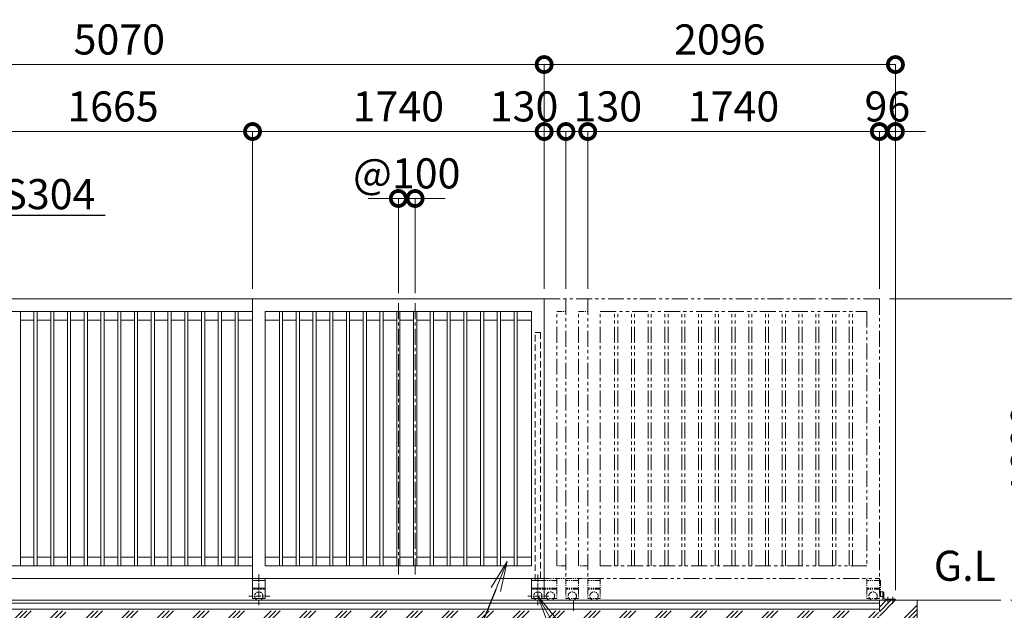
# Model space of a CAD drawing. Extents: x -29 to 25171, y -13 to 17807.
# Drawn here: x 16328 to 22203, y 9887 to 13415 of the extents above; entities that cross this region are included whole.
import ezdxf
from ezdxf import colors
from ezdxf.entities.mleader import LeaderData, LeaderLine
from ezdxf.math import Vec2, Vec3

# ---------------------------------------------------------------- set-up
doc = ezdxf.new("R2010")
doc.units = 0
doc.header["$MEASUREMENT"] = 0
doc.header["$PDMODE"] = 1
for name, pattern in [('CENTER', [50.8, 31.75, -6.35, 6.35, -6.35]), ('DASHED', [19.05, 12.7, -6.35]), ('PHANTOM', [63.5, 31.75, -6.35, 6.35, -6.35, 6.35, -6.35])]:
    doc.linetypes.add(name, pattern=pattern)
doc.layers.get('0').update_dxf_attribs({"linetype": 'CONTINUOUS'})
doc.layers.get('DefPoints').update_dxf_attribs({"linetype": 'CONTINUOUS'})
for name, color, linetype, lineweight in [('ハッチング', 8, 'CONTINUOUS', 5), ('基準線', 6, 'CENTER', 18), ('外形線', 7, 'CONTINUOUS', 18), ('寸法線', 3, 'CONTINUOUS', 18), ('想像線', 11, 'PHANTOM', 13), ('文字', 4, 'CONTINUOUS', 18), ('文字引出', 4, 'CONTINUOUS', 18), ('細線', 8, 'CONTINUOUS', 5), ('隠れ線', 5, 'DASHED', 18)]:
    doc.layers.add(name, color=color, linetype=linetype, lineweight=lineweight)
doc.styles.get("Standard").update_dxf_attribs({"font": 'TXT.SHX', "bigfont": 'bigfont.shx'})
doc.dimstyles.new('60ベース', dxfattribs={"dimscale": 60, "dimtxt": 3, "dimasz": 3, "dimexe": 0, "dimexo": 1, "dimgap": 1, "dimtad": 3, "dimdec": 1, "dimdsep": 46, "dimtxsty": 'Standard', "dimblk": 'DOTSMALL', "dimcen": 0, "dimclrd": 256, "dimclre": 256, "dimclrt": 7, "dimadec": 3, "dimazin": 2, "dimtfac": 1, "dimtdec": 1, "dimtix": 1, "dimtmove": 2, "dimatfit": 2, "dimldrblk": 'OPEN', "dimfxl": 0, "dimtolj": 1, "dimlwd": -1, "dimlwe": -1, "dimarcsym": 0})

# ---------------------------------------------------------------- blocks, each defined once
blk = doc.blocks.new('_DotSmall')
at = {"layer": '寸法線', "color": 0, "const_width": 0.5}
blk.add_lwpolyline([(-0.0625, 0, 1), (0.0625, 0, 1)], format="xyb", close=True, dxfattribs=at)
blk = doc.blocks.new('*D28')
at = {"layer": 'DefPoints', "color": 0}
for p in [(21457, 11746.5), (22182, 9946.5), (22482, 9946.5)]:
    blk.add_point(p, dxfattribs=at)
at = {"layer": '寸法線'}
for p, q in [((21517, 11746.5), (22482, 11746.5)), ((22482, 11746.5), (22482, 9946.5)), ((22242, 9946.5), (22482, 9946.5))]:
    blk.add_line(p, q, dxfattribs=at)
at = {"layer": '寸法線', "xscale": 180, "yscale": 180, "zscale": 180}
for p, rotation in [((22482, 11746.5), 90), ((22482, 9946.5), 270)]:
    blk.add_blockref('_DotSmall', p, dxfattribs=dict(at, rotation=rotation))
at = {"layer": '寸法線', "color": 7, "insert": (22332, 10846.5), "char_height": 180, "attachment_point": 5, "rotation": 90}
blk.add_mtext('\\A1;1800', dxfattribs=at)
blk = doc.blocks.new('_OPEN')
at = {"color": 0, "linetype": 'ByBlock'}
for p, q in [((-1, 0.167), (0, 0)), ((0, 0), (-1, -0.167)), ((0, 0), (-1, 0))]:
    blk.add_line(p, q, dxfattribs=at)
blk = doc.blocks.new('*D30')
at = {"layer": 'DefPoints', "color": 0}
for p in [(16052, 12746.5), (16052, 11746.5), (17717, 11746.5)]:
    blk.add_point(p, dxfattribs=at)
at = {"layer": '寸法線'}
for p, q in [((16052, 11806.5), (16052, 12746.5)), ((17717, 12746.5), (16052, 12746.5)), ((17717, 11806.5), (17717, 12746.5))]:
    blk.add_line(p, q, dxfattribs=at)
at = {"layer": '寸法線', "xscale": 180, "yscale": 180, "zscale": 180, "rotation": 180}
blk.add_blockref('_DotSmall', (16052, 12746.5), dxfattribs=at)
at = {"layer": '寸法線', "xscale": 180, "yscale": 180, "zscale": 180}
blk.add_blockref('_DotSmall', (17717, 12746.5), dxfattribs=at)
at = {"layer": '寸法線', "color": 7, "insert": (16884.5, 12896.5), "char_height": 180, "attachment_point": 5}
blk.add_mtext('\\A1;1665', dxfattribs=at)
blk = doc.blocks.new('*D31')
at = {"layer": 'DefPoints', "color": 0}
for p in [(19717, 12746.5), (19717, 11746.5), (21457, 11746.5)]:
    blk.add_point(p, dxfattribs=at)
at = {"layer": '寸法線'}
for p, q in [((19717, 11806.5), (19717, 12746.5)), ((21457, 12746.5), (19717, 12746.5)), ((21457, 11806.5), (21457, 12746.5))]:
    blk.add_line(p, q, dxfattribs=at)
at = {"layer": '寸法線', "xscale": 180, "yscale": 180, "zscale": 180, "rotation": 180}
blk.add_blockref('_DotSmall', (19717, 12746.5), dxfattribs=at)
at = {"layer": '寸法線', "xscale": 180, "yscale": 180, "zscale": 180}
blk.add_blockref('_DotSmall', (21457, 12746.5), dxfattribs=at)
at = {"layer": '寸法線', "color": 7, "insert": (20587, 12896.5), "char_height": 180, "attachment_point": 5}
blk.add_mtext('\\A1;1740', dxfattribs=at)
blk = doc.blocks.new('*D32')
at = {"layer": 'DefPoints', "color": 0}
for p in [(19457, 13146.5), (19457, 11746.5), (21553, 9946.5)]:
    blk.add_point(p, dxfattribs=at)
at = {"layer": '寸法線'}
for p, q in [((19457, 11806.5), (19457, 13146.5)), ((21553, 13146.5), (19457, 13146.5)), ((21553, 10006.5), (21553, 13146.5))]:
    blk.add_line(p, q, dxfattribs=at)
at = {"layer": '寸法線', "xscale": 180, "yscale": 180, "zscale": 180, "rotation": 180}
blk.add_blockref('_DotSmall', (19457, 13146.5), dxfattribs=at)
at = {"layer": '寸法線', "xscale": 180, "yscale": 180, "zscale": 180}
blk.add_blockref('_DotSmall', (21553, 13146.5), dxfattribs=at)
at = {"layer": '寸法線', "color": 7, "insert": (20505, 13296.5), "char_height": 180, "attachment_point": 5}
blk.add_mtext('\\A1;2096', dxfattribs=at)
blk = doc.blocks.new('*D33')
at = {"layer": 'DefPoints', "color": 0}
for p in [(14387, 13146.5), (14387, 11746.5), (19457, 11746.5)]:
    blk.add_point(p, dxfattribs=at)
at = {"layer": '寸法線'}
for p, q in [((14387, 11806.5), (14387, 13146.5)), ((19457, 13146.5), (14387, 13146.5)), ((19457, 11806.5), (19457, 13146.5))]:
    blk.add_line(p, q, dxfattribs=at)
at = {"layer": '寸法線', "xscale": 180, "yscale": 180, "zscale": 180, "rotation": 180}
blk.add_blockref('_DotSmall', (14387, 13146.5), dxfattribs=at)
at = {"layer": '寸法線', "xscale": 180, "yscale": 180, "zscale": 180}
blk.add_blockref('_DotSmall', (19457, 13146.5), dxfattribs=at)
at = {"layer": '寸法線', "color": 7, "insert": (16922, 13296.5), "char_height": 180, "attachment_point": 5}
blk.add_mtext('\\A1;5070', dxfattribs=at)
blk = doc.blocks.new('*D35')
at = {"layer": 'DefPoints', "color": 0}
for p in [(19587, 12746.5), (19457, 11746.5), (19587, 11746.5)]:
    blk.add_point(p, dxfattribs=at)
at = {"layer": '寸法線'}
for p, q in [((19457, 11806.5), (19457, 12746.5)), ((19457, 12746.5), (19587, 12746.5)), ((19587, 11806.5), (19587, 12746.5))]:
    blk.add_line(p, q, dxfattribs=at)
at = {"layer": '寸法線', "xscale": 180, "yscale": 180, "zscale": 180, "rotation": 180}
blk.add_blockref('_DotSmall', (19457, 12746.5), dxfattribs=at)
at = {"layer": '寸法線', "xscale": 180, "yscale": 180, "zscale": 180}
blk.add_blockref('_DotSmall', (19587, 12746.5), dxfattribs=at)
at = {"layer": '寸法線', "color": 7, "insert": (19337, 12896.5), "char_height": 180, "attachment_point": 5}
blk.add_mtext('\\A1;130', dxfattribs=at)
blk = doc.blocks.new('*D36')
at = {"layer": 'DefPoints', "color": 0}
for p in [(21553, 12746.5), (21457, 11746.5), (21553, 9946.5)]:
    blk.add_point(p, dxfattribs=at)
at = {"layer": '寸法線'}
for p, q in [((21457, 12746.5), (21277, 12746.5)), ((21457, 11806.5), (21457, 12746.5)), ((21457, 12746.5), (21553, 12746.5)), ((21553, 10006.5), (21553, 12746.5)), ((21553, 12746.5), (21733, 12746.5))]:
    blk.add_line(p, q, dxfattribs=at)
at = {"layer": '寸法線', "xscale": 180, "yscale": 180, "zscale": 180}
blk.add_blockref('_DotSmall', (21457, 12746.5), dxfattribs=at)
at = {"layer": '寸法線', "xscale": 180, "yscale": 180, "zscale": 180, "rotation": 180}
blk.add_blockref('_DotSmall', (21553, 12746.5), dxfattribs=at)
at = {"layer": '寸法線', "color": 7, "insert": (21505, 12896.5), "char_height": 180, "attachment_point": 5}
blk.add_mtext('\\A1;96', dxfattribs=at)
blk = doc.blocks.new('*D38')
at = {"layer": 'DefPoints', "color": 0}
for p in [(19717, 12746.5), (19587, 11746.5), (19717, 11746.5)]:
    blk.add_point(p, dxfattribs=at)
at = {"layer": '寸法線'}
for p, q in [((19587, 11806.5), (19587, 12746.5)), ((19587, 12746.5), (19717, 12746.5)), ((19717, 11806.5), (19717, 12746.5))]:
    blk.add_line(p, q, dxfattribs=at)
at = {"layer": '寸法線', "xscale": 180, "yscale": 180, "zscale": 180, "rotation": 180}
blk.add_blockref('_DotSmall', (19587, 12746.5), dxfattribs=at)
at = {"layer": '寸法線', "xscale": 180, "yscale": 180, "zscale": 180}
blk.add_blockref('_DotSmall', (19717, 12746.5), dxfattribs=at)
at = {"layer": '寸法線', "color": 7, "insert": (19837, 12896.5), "char_height": 180, "attachment_point": 5}
blk.add_mtext('\\A1;130', dxfattribs=at)
blk = doc.blocks.new('*D39')
at = {"layer": 'DefPoints', "color": 0}
for p in [(19457, 12746.5), (17717, 11746.5), (19457, 11746.5)]:
    blk.add_point(p, dxfattribs=at)
at = {"layer": '寸法線'}
for p, q in [((17717, 11806.5), (17717, 12746.5)), ((17717, 12746.5), (19457, 12746.5)), ((19457, 11806.5), (19457, 12746.5))]:
    blk.add_line(p, q, dxfattribs=at)
at = {"layer": '寸法線', "xscale": 180, "yscale": 180, "zscale": 180, "rotation": 180}
blk.add_blockref('_DotSmall', (17717, 12746.5), dxfattribs=at)
at = {"layer": '寸法線', "xscale": 180, "yscale": 180, "zscale": 180}
blk.add_blockref('_DotSmall', (19457, 12746.5), dxfattribs=at)
at = {"layer": '寸法線', "color": 7, "insert": (18587, 12896.5), "char_height": 180, "attachment_point": 5}
blk.add_mtext('\\A1;1740', dxfattribs=at)
blk = doc.blocks.new('*D42')
at = {"layer": 'DefPoints', "color": 0}
for p in [(18687, 12346.5), (18587, 11721.5), (18687, 11721.5)]:
    blk.add_point(p, dxfattribs=at)
at = {"layer": '寸法線'}
for p, q in [((18587, 12346.5), (18407, 12346.5)), ((18587, 11781.5), (18587, 12346.5)), ((18587, 12346.5), (18687, 12346.5)), ((18687, 11781.5), (18687, 12346.5)), ((18687, 12346.5), (18867, 12346.5))]:
    blk.add_line(p, q, dxfattribs=at)
at = {"layer": '寸法線', "xscale": 180, "yscale": 180, "zscale": 180}
blk.add_blockref('_DotSmall', (18587, 12346.5), dxfattribs=at)
at = {"layer": '寸法線', "xscale": 180, "yscale": 180, "zscale": 180, "rotation": 180}
blk.add_blockref('_DotSmall', (18687, 12346.5), dxfattribs=at)
at = {"layer": '寸法線', "color": 7, "insert": (18637, 12496.5), "char_height": 180, "attachment_point": 5}
blk.add_mtext('\\A1;@100', dxfattribs=at)

msp = doc.modelspace()

# ---------------------------------------------------------------- hatches: boundary and pattern name
at = {"layer": 'ハッチング'}
h = msp.add_hatch(dxfattribs=at)
h.set_pattern_fill('PLAST', color=256, scale=600, angle=45)
h.set_pattern_definition([(45, (9e-13, -150), (-106.066, 106.066), []), (45, (-13.26, -136.74), (-106.066, 106.066), []), (45, (-26.52, -123.48), (-106.066, 106.066), [])])
h.paths.add_polyline_path([(8011.9999003, 9833.0000006), (8010.9999003, 9833.0000006, -0.4142135624), (8007.9999003, 9836.0000006), (8007.9999003, 9872.5000006, 0.4142135624), (8001.4999003, 9879.0000006), (7964.9999003, 9879.0000006, -0.4142135624), (7961.9999003, 9882.0000006), (7961.9999003, 9883.0000006), (7356.9999003, 9883.0000006), (7356.9999003, 9882.0000006, -0.4142135624), (7353.9999003, 9879.0000006), (7317.4999003, 9879.0000006, 0.4142135624), (7310.9999003, 9872.5000006), (7310.9999003, 9836.0000006, -0.4142135624), (7307.9999003, 9833.0000006), (7306.9999003, 9833.0000006), (7306.9999003, 9883.0000006), (7306.9999003, 9946.5000006), (7081.9999003, 9946.5000006), (7081.9999003, 9596.5000006), (8011.9999003, 9596.5000006)])
h.paths.add_polyline_path([(9111.9999003, 9833.0000006), (9110.9999003, 9833.0000006, -0.4142135624), (9107.9999003, 9836.0000006), (9107.9999003, 9872.5000006, 0.4142135624), (9101.4999003, 9879.0000006), (9064.9999003, 9879.0000006, -0.4142135624), (9061.9999003, 9882.0000006), (9061.9999003, 9883.0000006), (8011.9999003, 9883.0000006), (8011.9999003, 9596.5000006), (9111.9999003, 9596.5000006)])
h.paths.add_polyline_path([(10001.9999003, 9833.0000006), (10000.9999003, 9833.0000006, -0.4142135624), (9997.9999003, 9836.0000006), (9997.9999003, 9872.5000006, 0.4142135624), (9991.4999003, 9879.0000006), (9954.9999003, 9879.0000006, -0.4142135624), (9951.9999003, 9882.0000006), (9951.9999003, 9883.0000006), (9161.9999003, 9883.0000006), (9161.9999003, 9882.0000006, -0.4142135624), (9158.9999003, 9879.0000006), (9122.4999003, 9879.0000006, 0.4142135624), (9115.9999003, 9872.5000006), (9115.9999003, 9836.0000006, -0.4142135624), (9112.9999003, 9833.0000006), (9111.9999003, 9833.0000006), (9111.9999003, 9596.5000006), (10001.9999003, 9596.5000006)])
h.paths.add_polyline_path([(11101.9999003, 9833.0000006), (11100.9999003, 9833.0000006, -0.4142135624), (11097.9999003, 9836.0000006), (11097.9999003, 9872.5000006, 0.4142135624), (11091.4999003, 9879.0000006), (11054.9999003, 9879.0000006, -0.4142135624), (11051.9999003, 9882.0000006), (11051.9999003, 9883.0000006), (10001.9999003, 9883.0000006), (10001.9999003, 9596.5000006), (11101.9999003, 9596.5000006)])
h.paths.add_polyline_path([(12201.9999003, 9833.0000006), (12200.9999003, 9833.0000006, -0.4142135624), (12197.9999003, 9836.0000006), (12197.9999003, 9872.5000006, 0.4142135624), (12191.4999003, 9879.0000006), (12154.9999003, 9879.0000006, -0.4142135624), (12151.9999003, 9882.0000006), (12151.9999003, 9883.0000006), (11101.9999003, 9883.0000006), (11101.9999003, 9596.5000006), (12201.9999003, 9596.5000006)])
h.paths.add_polyline_path([(13301.9999003, 9833.0000006), (13300.9999003, 9833.0000006, -0.4142135624), (13297.9999003, 9836.0000006), (13297.9999003, 9872.5000006, 0.4142135624), (13291.4999003, 9879.0000006), (13254.9999003, 9879.0000006, -0.4142135624), (13251.9999003, 9882.0000006), (13251.9999003, 9883.0000006), (12201.9999003, 9883.0000006), (12201.9999003, 9596.5000006), (13301.9999003, 9596.5000006)])
h.paths.add_polyline_path([(14401.9999003, 9833.0000006), (14400.9999003, 9833.0000006, -0.4142135624), (14397.9999003, 9836.0000006), (14397.9999003, 9872.5000006, 0.4142135624), (14391.4999003, 9879.0000006), (14354.9999003, 9879.0000006, -0.4142135624), (14351.9999003, 9882.0000006), (14351.9999003, 9883.0000006), (13301.9999003, 9883.0000006), (13301.9999003, 9596.5000006), (14401.9999003, 9596.5000006)])
h.paths.add_polyline_path([(15501.9999003, 9883.0000006), (14451.9999003, 9883.0000006), (14451.9999003, 9882.0000006, -0.4142135624), (14448.9999003, 9879.0000006), (14412.4999003, 9879.0000006, 0.4142135624), (14405.9999003, 9872.5000006), (14405.9999003, 9836.0000006, -0.4142135624), (14402.9999003, 9833.0000006), (14401.9999003, 9833.0000006), (14401.9999003, 9596.5000006), (15501.9999003, 9596.5000006)])
h.paths.add_polyline_path([(16601.9999003, 9883.0000006), (15551.9999003, 9883.0000006), (15551.9999003, 9882.0000006, -0.4142135624), (15548.9999003, 9879.0000006), (15512.4999003, 9879.0000006, 0.4142135624), (15505.9999003, 9872.5000006), (15505.9999003, 9836.0000006, -0.4142135624), (15502.9999003, 9833.0000006), (15501.9999003, 9833.0000006), (15501.9999003, 9596.5000006), (16601.9999003, 9596.5000006)])
h.paths.add_polyline_path([(17701.9999003, 9883.0000006), (16651.9999003, 9883.0000006), (16651.9999003, 9882.0000006, -0.4142135624), (16648.9999003, 9879.0000006), (16612.4999003, 9879.0000006, 0.4142135624), (16605.9999003, 9872.5000006), (16605.9999003, 9836.0000006, -0.4142135624), (16602.9999003, 9833.0000006), (16601.9999003, 9833.0000006), (16601.9999003, 9596.5000006), (17701.9999003, 9596.5000006)])
h.paths.add_polyline_path([(18801.9999003, 9883.0000006), (17751.9999003, 9883.0000006), (17751.9999003, 9882.0000006, -0.4142135624), (17748.9999003, 9879.0000006), (17712.4999003, 9879.0000006, 0.4142135624), (17705.9999003, 9872.5000006), (17705.9999003, 9836.0000006, -0.4142135624), (17702.9999003, 9833.0000006), (17701.9999003, 9833.0000006), (17701.9999003, 9596.5000006), (18801.9999003, 9596.5000006)])
h.paths.add_polyline_path([(19651.9999003, 9833.0000006), (19650.9999003, 9833.0000006, -0.4142135624), (19647.9999003, 9836.0000006), (19647.9999003, 9872.5000006, 0.4142135624), (19641.4999003, 9879.0000006), (19604.9999003, 9879.0000006, -0.4142135624), (19601.9999003, 9882.0000006), (19601.9999003, 9883.0000006), (18851.9999003, 9883.0000006), (18851.9999003, 9882.0000006, -0.4142135624), (18848.9999003, 9879.0000006), (18812.4999003, 9879.0000006, 0.4142135624), (18805.9999003, 9872.5000006), (18805.9999003, 9836.0000006, -0.4142135624), (18802.9999003, 9833.0000006), (18801.9999003, 9833.0000006), (18801.9999003, 9596.5000006), (19651.9999003, 9596.5000006)])
h.paths.add_polyline_path([(20751.9999003, 9883.0000006), (19701.9999003, 9883.0000006), (19701.9999003, 9882.0000006, -0.4142135624), (19698.9999003, 9879.0000006), (19662.4999003, 9879.0000006, 0.4142135624), (19655.9999003, 9872.5000006), (19655.9999003, 9836.0000006, -0.4142135624), (19652.9999003, 9833.0000006), (19651.9999003, 9833.0000006), (19651.9999003, 9596.5000006), (20751.9999003, 9596.5000006)])
h.paths.add_polyline_path([(21681.9999003, 9946.5000006), (21456.9999003, 9946.5000006), (21456.9999003, 9883.0000006), (21456.9999003, 9833.0000006), (21455.9999003, 9833.0000006, -0.4142135624), (21452.9999003, 9836.0000006), (21452.9999003, 9872.5000006, 0.4142135624), (21446.4999003, 9879.0000006), (21409.9999003, 9879.0000006, -0.4142135624), (21406.9999003, 9882.0000006), (21406.9999003, 9883.0000006), (20801.9999003, 9883.0000006), (20801.9999003, 9882.0000006, -0.4142135624), (20798.9999003, 9879.0000006), (20762.4999003, 9879.0000006, 0.4142135624), (20755.9999003, 9872.5000006), (20755.9999003, 9836.0000006, -0.4142135624), (20752.9999003, 9833.0000006), (20751.9999003, 9833.0000006), (20751.9999003, 9596.5000006), (21681.9999003, 9596.5000006)])

# ---------------------------------------------------------------- linework, layer by layer
at = {"layer": '基準線', "ltscale": 3}
for p, q in [((18586.9999003, 10101.5000006), (18586.9999003, 11721.5000006)), ((18686.9999003, 10101.5000006), (18686.9999003, 11721.5000006))]:
    msp.add_line(p, q, dxfattribs=at)
at = {"layer": '基準線'}
for p, q in [((17754.4999003, 10100.8190006), (17754.4999003, 9913.7060006)), ((19419.4999003, 10100.8190006), (19419.4999003, 9913.7060006)), ((17819.6039003, 9971.5000006), (17694.2729003, 9971.5000006)), ((19484.6029003, 9971.5000006), (19359.2709003, 9971.5000006)), ((21507.9999003, 9966.3502006), (21507.9999003, 9925.8184049)), ((21538.0000003, 9966.3502006), (21538.0000003, 9925.8184049))]:
    msp.add_line(p, q, dxfattribs=at)
at = {"layer": '外形線'}
for p, q in [((16051.9999003, 11746.5000006), (17716.9999003, 11746.5000006)), ((17716.9999003, 10076.5000006), (17716.9999003, 11746.5000006)), ((17716.9999003, 11746.5000006), (19456.9999003, 11746.5000006)), ((19456.9999003, 11746.5000006), (19456.9999003, 10076.5000006)), ((16126.9999003, 11671.5000006), (17716.9999003, 11671.5000006)), ((16331.4999003, 10151.5000006), (16331.4999003, 11671.5000006)), ((16412.4999003, 10151.5000006), (16412.4999003, 11671.5000006)), ((16431.4999003, 10151.5000006), (16431.4999003, 11671.5000006)), ((16512.4999003, 10151.5000006), (16512.4999003, 11671.5000006)), ((16531.4999003, 10151.5000006), (16531.4999003, 11671.5000006)), ((16612.4999003, 10151.5000006), (16612.4999003, 11671.5000006)), ((16631.4999003, 10151.5000006), (16631.4999003, 11671.5000006)), ((16712.4999003, 10151.5000006), (16712.4999003, 11671.5000006)), ((16731.4999003, 10151.5000006), (16731.4999003, 11671.5000006)), ((16812.4999003, 10151.5000006), (16812.4999003, 11671.5000006)), ((16831.4999003, 10151.5000006), (16831.4999003, 11671.5000006)), ((16912.4999003, 10151.5000006), (16912.4999003, 11671.5000006)), ((16931.4999003, 10151.5000006), (16931.4999003, 11671.5000006)), ((17012.4999003, 10151.5000006), (17012.4999003, 11671.5000006)), ((17031.4999003, 10151.5000006), (17031.4999003, 11671.5000006)), ((17112.4999003, 10151.5000006), (17112.4999003, 11671.5000006)), ((17131.4999003, 10151.5000006), (17131.4999003, 11671.5000006)), ((17212.4999003, 10151.5000006), (17212.4999003, 11671.5000006)), ((17231.4999003, 10151.5000006), (17231.4999003, 11671.5000006)), ((17312.4999003, 10151.5000006), (17312.4999003, 11671.5000006)), ((17331.4999003, 10151.5000006), (17331.4999003, 11671.5000006)), ((17412.4999003, 10151.5000006), (17412.4999003, 11671.5000006)), ((17431.4999003, 10151.5000006), (17431.4999003, 11671.5000006)), ((17512.4999003, 10151.5000006), (17512.4999003, 11671.5000006)), ((17531.4999003, 10151.5000006), (17531.4999003, 11671.5000006)), ((17612.4999003, 10151.5000006), (17612.4999003, 11671.5000006)), ((17631.4999003, 10151.5000006), (17631.4999003, 11671.5000006)), ((17791.9999003, 10151.5000006), (17791.9999003, 11671.5000006)), ((17791.9999003, 11671.5000006), (19381.9999003, 11671.5000006)), ((17877.4999003, 10151.5000006), (17877.4999003, 11671.5000006)), ((17896.4999003, 10151.5000006), (17896.4999003, 11671.5000006)), ((17977.4999003, 10151.5000006), (17977.4999003, 11671.5000006)), ((17996.4999003, 10151.5000006), (17996.4999003, 11671.5000006)), ((18077.4999003, 10151.5000006), (18077.4999003, 11671.5000006)), ((18096.4999003, 10151.5000006), (18096.4999003, 11671.5000006)), ((18177.4999003, 10151.5000006), (18177.4999003, 11671.5000006)), ((18196.4999003, 10151.5000006), (18196.4999003, 11671.5000006)), ((18277.4999003, 10151.5000006), (18277.4999003, 11671.5000006)), ((18296.4999003, 10151.5000006), (18296.4999003, 11671.5000006)), ((18377.4999003, 10151.5000006), (18377.4999003, 11671.5000006)), ((18396.4999003, 10151.5000006), (18396.4999003, 11671.5000006)), ((18477.4999003, 10151.5000006), (18477.4999003, 11671.5000006)), ((18496.4999003, 10151.5000006), (18496.4999003, 11671.5000006)), ((18577.4999003, 10151.5000006), (18577.4999003, 11671.5000006)), ((18596.4999003, 10151.5000006), (18596.4999003, 11671.5000006)), ((18677.4999003, 10151.5000006), (18677.4999003, 11671.5000006)), ((18696.4999003, 10151.5000006), (18696.4999003, 11671.5000006)), ((18777.4999003, 10151.5000006), (18777.4999003, 11671.5000006)), ((18796.4999003, 10151.5000006), (18796.4999003, 11671.5000006)), ((18877.4999003, 10151.5000006), (18877.4999003, 11671.5000006)), ((18896.4999003, 10151.5000006), (18896.4999003, 11671.5000006)), ((18977.4999003, 10151.5000006), (18977.4999003, 11671.5000006)), ((18996.4999003, 10151.5000006), (18996.4999003, 11671.5000006)), ((19077.4999003, 10151.5000006), (19077.4999003, 11671.5000006)), ((19096.4999003, 10151.5000006), (19096.4999003, 11671.5000006)), ((19177.4999003, 10151.5000006), (19177.4999003, 11671.5000006)), ((19196.4999003, 10151.5000006), (19196.4999003, 11671.5000006)), ((19277.4999003, 10151.5000006), (19277.4999003, 11671.5000006)), ((19296.4999003, 10151.5000006), (19296.4999003, 11671.5000006)), ((19381.9999003, 11671.5000006), (19381.9999003, 10151.5000006)), ((16412.4999003, 11619.5000006), (16331.4999003, 11619.5000006)), ((16512.4999003, 11619.5000006), (16431.4999003, 11619.5000006)), ((16612.4999003, 11619.5000006), (16531.4999003, 11619.5000006)), ((16712.4999003, 11619.5000006), (16631.4999003, 11619.5000006)), ((16812.4999003, 11619.5000006), (16731.4999003, 11619.5000006)), ((16912.4999003, 11619.5000006), (16831.4999003, 11619.5000006)), ((17012.4999003, 11619.5000006), (16931.4999003, 11619.5000006)), ((17112.4999003, 11619.5000006), (17031.4999003, 11619.5000006)), ((17212.4999003, 11619.5000006), (17131.4999003, 11619.5000006)), ((17312.4999003, 11619.5000006), (17231.4999003, 11619.5000006)), ((17412.4999003, 11619.5000006), (17331.4999003, 11619.5000006)), ((17512.4999003, 11619.5000006), (17431.4999003, 11619.5000006)), ((17612.4999003, 11619.5000006), (17531.4999003, 11619.5000006)), ((17716.9999003, 11619.5000006), (17631.4999003, 11619.5000006)), ((17876.9999003, 11619.5000006), (17791.9999003, 11619.5000006)), ((17977.4999003, 11619.5000006), (17896.4999003, 11619.5000006)), ((18077.4999003, 11619.5000006), (17996.4999003, 11619.5000006)), ((18177.4999003, 11619.5000006), (18096.4999003, 11619.5000006)), ((18277.4999003, 11619.5000006), (18196.4999003, 11619.5000006)), ((18377.4999003, 11619.5000006), (18296.4999003, 11619.5000006)), ((18477.4999003, 11619.5000006), (18396.4999003, 11619.5000006)), ((18577.4999003, 11619.5000006), (18496.4999003, 11619.5000006)), ((18677.4999003, 11619.5000006), (18596.4999003, 11619.5000006)), ((18777.4999003, 11619.5000006), (18696.4999003, 11619.5000006)), ((18877.4999003, 11619.5000006), (18796.4999003, 11619.5000006)), ((18977.4999003, 11619.5000006), (18896.4999003, 11619.5000006)), ((19077.4999003, 11619.5000006), (18996.4999003, 11619.5000006)), ((19177.4999003, 11619.5000006), (19096.4999003, 11619.5000006)), ((19277.4999003, 11619.5000006), (19196.4999003, 11619.5000006)), ((19381.9999003, 11619.5000006), (19296.4999003, 11619.5000006)), ((16331.4999003, 10203.5000006), (16412.4999003, 10203.5000006)), ((16431.4999003, 10203.5000006), (16512.4999003, 10203.5000006)), ((16531.4999003, 10203.5000006), (16612.4999003, 10203.5000006)), ((16631.4999003, 10203.5000006), (16712.4999003, 10203.5000006)), ((16731.4999003, 10203.5000006), (16812.4999003, 10203.5000006)), ((16831.4999003, 10203.5000006), (16912.4999003, 10203.5000006)), ((16931.4999003, 10203.5000006), (17012.4999003, 10203.5000006)), ((17031.4999003, 10203.5000006), (17112.4999003, 10203.5000006)), ((17131.4999003, 10203.5000006), (17212.4999003, 10203.5000006)), ((17231.4999003, 10203.5000006), (17312.4999003, 10203.5000006)), ((17331.4999003, 10203.5000006), (17412.4999003, 10203.5000006)), ((17431.4999003, 10203.5000006), (17512.4999003, 10203.5000006)), ((17531.4999003, 10203.5000006), (17612.4999003, 10203.5000006)), ((17631.4999003, 10203.5000006), (17716.9999003, 10203.5000006)), ((17791.9999003, 10203.5000006), (17877.4999003, 10203.5000006)), ((17896.9999003, 10203.5000006), (17977.4999003, 10203.5000006)), ((17996.9999003, 10203.5000006), (18077.4999003, 10203.5000006)), ((18096.9999003, 10203.5000006), (18177.4999003, 10203.5000006)), ((18196.9999003, 10203.5000006), (18277.4999003, 10203.5000006)), ((18296.9999003, 10203.5000006), (18377.4999003, 10203.5000006)), ((18396.9999003, 10203.5000006), (18477.4999003, 10203.5000006)), ((18496.9999003, 10203.5000006), (18577.4999003, 10203.5000006)), ((18596.9999003, 10203.5000006), (18677.4999003, 10203.5000006)), ((18696.9999003, 10203.5000006), (18777.4999003, 10203.5000006)), ((18796.9999003, 10203.5000006), (18877.4999003, 10203.5000006)), ((18896.9999003, 10203.5000006), (18977.4999003, 10203.5000006)), ((18996.9999003, 10203.5000006), (19077.4999003, 10203.5000006)), ((19096.9999003, 10203.5000006), (19176.9989003, 10203.5000006)), ((19096.9999003, 10203.5000006), (19177.4999003, 10203.5000006)), ((19196.9999003, 10203.5000006), (19277.4999003, 10203.5000006)), ((19296.9999003, 10203.5000006), (19381.9999003, 10203.5000006)), ((16126.9999003, 10151.5000006), (17716.9999003, 10151.5000006)), ((19381.9999003, 10151.5000006), (17791.9999003, 10151.5000006)), ((16105.4999003, 10076.5000006), (17716.9999003, 10076.5000006)), ((17716.9999003, 10076.5000006), (17716.9999003, 9956.5000006)), ((17791.9999003, 10076.5000006), (17716.9999003, 10076.5000006)), ((17791.9999003, 10064.5000006), (17716.9999003, 10064.5000006)), ((17791.9999003, 10076.5000006), (17791.9999003, 9956.5000006)), ((17791.9999003, 10076.5000006), (19456.9999003, 10076.5000006)), ((19381.9999003, 10076.5000006), (19381.9999003, 9956.5000006)), ((19456.9999003, 10064.5000006), (19381.9999003, 10064.5000006)), ((19456.9999003, 10076.5000006), (19456.9999003, 9956.5000006)), ((17791.9999003, 10019.5000006), (17716.9999003, 10019.5000006)), ((19456.9999003, 10019.5000006), (19381.9999003, 10019.5000006)), ((21462.9998003, 9995.0030276), (21462.9998003, 9972.0030276)), ((21477.9999003, 9998.0030276), (21465.9998003, 9998.0030276)), ((21477.9999003, 9960.5000006), (21477.9999003, 9998.0030276)), ((21477.9999003, 9996.5000006), (21479.9998003, 9996.5000006)), ((21477.9999003, 9974.5000006), (21477.9999003, 9996.5000006)), ((21483.9998003, 9992.5000006), (21483.9999003, 9960.5000006)), ((6781.9999003, 9946.5000006), (22181.9999003, 9946.5000006)), ((21456.9999003, 9928.9981006), (7306.9999003, 9928.9981006)), ((17791.9999003, 9956.5000006), (17716.9999003, 9956.5000006)), ((19456.9999003, 9956.5000006), (19381.9999003, 9956.5000006)), ((19631.9999003, 9883.0000006), (19631.9999003, 9946.5000006)), ((21456.9999003, 9883.0000006), (21456.9999003, 9946.5000006)), ((21465.9998003, 9969.0030276), (21477.9999003, 9969.0030276)), ((21477.9999003, 9946.5000006), (21477.9999003, 9974.5000006)), ((21549.0000003, 9952.5000006), (21491.9999003, 9952.5000006)), ((21553.0000003, 9946.5000006), (21553.0000003, 9948.5000006)), ((21456.9999003, 9893.2981006), (7306.9999003, 9893.2981006))]:
    msp.add_line(p, q, dxfattribs=at)
for centre, radius, start, end in [((21465.9998003, 9995.0030276), 3, 90, 180), ((21479.9998003, 9992.5000006), 4, 0, 90), ((17754.4999003, 9971.5000006), 25, 216.8699000001, 323.1300999999), ((19419.4999003, 9971.5000006), 25, 216.8699000001, 323.1300999999), ((21465.9998003, 9972.0030276), 3, 180, 270), ((21491.9999003, 9960.5000006), 8, 180, 270), ((21549.0000003, 9948.5000006), 4, 0, 90)]:
    msp.add_arc(centre, radius, start, end, dxfattribs=at)
at = {"layer": '想像線', "ltscale": 3}
for p, q in [((19456.9999003, 11746.5000006), (21456.9999003, 11746.5000006)), ((19586.9999003, 11746.5000006), (19586.9999003, 10076.5000006)), ((19716.9999003, 11746.5000006), (19716.9999003, 10076.5000006)), ((21456.9999003, 11746.5000006), (21456.9999003, 10076.5000006)), ((19531.9999003, 10151.5000006), (19531.9999003, 11671.5000006)), ((19661.9999003, 10151.5000006), (19661.9999003, 11671.5000006)), ((19791.9999003, 10151.5000006), (19791.9999003, 11671.5000006)), ((19791.9999003, 11671.5000006), (21381.9989003, 11671.5000006)), ((19877.4999003, 10151.5000006), (19877.4999003, 11671.5000006)), ((19896.4999003, 10151.5000006), (19896.4999003, 11671.5000006)), ((19977.4999003, 10151.5000006), (19977.4999003, 11671.5000006)), ((19996.4999003, 10151.5000006), (19996.4999003, 11671.5000006)), ((20077.4999003, 10151.5000006), (20077.4999003, 11671.5000006)), ((20096.4999003, 10151.5000006), (20096.4999003, 11671.5000006)), ((20177.4999003, 10151.5000006), (20177.4999003, 11671.5000006)), ((20196.4999003, 10151.5000006), (20196.4999003, 11671.5000006)), ((20277.4999003, 10151.5000006), (20277.4999003, 11671.5000006)), ((20296.4999003, 10151.5000006), (20296.4999003, 11671.5000006)), ((20377.4999003, 10151.5000006), (20377.4999003, 11671.5000006)), ((20396.4999003, 10151.5000006), (20396.4999003, 11671.5000006)), ((20477.4999003, 10151.5000006), (20477.4999003, 11671.5000006)), ((20496.4999003, 10151.5000006), (20496.4999003, 11671.5000006)), ((20577.4999003, 10151.5000006), (20577.4999003, 11671.5000006)), ((20596.4999003, 10151.5000006), (20596.4999003, 11671.5000006)), ((20677.4999003, 10151.5000006), (20677.4999003, 11671.5000006)), ((20696.4999003, 10151.5000006), (20696.4999003, 11671.5000006)), ((20777.4999003, 10151.5000006), (20777.4999003, 11671.5000006)), ((20796.4999003, 10151.5000006), (20796.4999003, 11671.5000006)), ((20877.4999003, 10151.5000006), (20877.4999003, 11671.5000006)), ((20896.4999003, 10151.5000006), (20896.4999003, 11671.5000006)), ((20977.4999003, 10151.5000006), (20977.4999003, 11671.5000006)), ((20996.4999003, 10151.5000006), (20996.4999003, 11671.5000006)), ((21077.4999003, 10151.5000006), (21077.4999003, 11671.5000006)), ((21096.4999003, 10151.5000006), (21096.4999003, 11671.5000006)), ((21177.4999003, 10151.5000006), (21177.4999003, 11671.5000006)), ((21196.4999003, 10151.5000006), (21196.4999003, 11671.5000006)), ((21277.4999003, 10151.5000006), (21277.4999003, 11671.5000006)), ((21296.4999003, 10151.5000006), (21296.4999003, 11671.5000006)), ((21381.9989003, 11671.5000006), (21381.9989003, 10151.5000006)), ((21381.9989003, 10151.5000006), (19791.9999003, 10151.5000006)), ((19716.9999003, 10076.5000006), (21456.9999003, 10076.5000006))]:
    msp.add_line(p, q, dxfattribs=at)
at = {"layer": '想像線'}
for p, q in [((19531.9999003, 11671.5000006), (19586.9999003, 11671.5000006)), ((19661.9999003, 11671.5000006), (19716.9999003, 11671.5000006)), ((19586.9999003, 10151.5000006), (19534.9999003, 10151.5000006)), ((19716.9999003, 10151.5000006), (19664.9999003, 10151.5000006)), ((19456.9999003, 10076.5000006), (19586.9999003, 10076.5000006)), ((19531.9999003, 10064.5000006), (19456.9999003, 10064.5000006)), ((19531.9999003, 10076.5000006), (19531.9999003, 9956.5000006)), ((19586.9999003, 10076.5000006), (19586.9999003, 9956.5000006)), ((19661.9999003, 10064.5000006), (19586.9999003, 10064.5000006)), ((19589.9999003, 10076.5000006), (19716.9999003, 10076.5000006)), ((19661.9999003, 10076.5000006), (19661.9999003, 9956.5000006)), ((19716.9999003, 10076.5000006), (19716.9999003, 9956.5000006)), ((19791.9999003, 10064.5000006), (19716.9999003, 10064.5000006)), ((19791.9999003, 10076.5000006), (19791.9999003, 9956.5000006)), ((21381.9989003, 10076.5000006), (21381.9989003, 9956.5000006)), ((21456.9999003, 10064.5000006), (21381.9989003, 10064.5000006)), ((21456.9999003, 10076.5000006), (21456.9999003, 9956.5000006)), ((21456.9999003, 10064.5000006), (21462.9998003, 10064.5000006)), ((21462.9998003, 10064.5000006), (21462.9998003, 9974.5000006)), ((19531.9999003, 10019.5000006), (19456.9999003, 10019.5000006)), ((19531.9999003, 10013.5000006), (19456.9999003, 10013.5000006)), ((19661.9999003, 10019.5000006), (19586.9999003, 10019.5000006)), ((19661.9999003, 10013.5000006), (19586.9999003, 10013.5000006)), ((19791.9999003, 10019.5000006), (19716.9999003, 10019.5000006)), ((19791.9999003, 10013.5000006), (19716.9999003, 10013.5000006)), ((21456.9999003, 10019.5000006), (21381.9989003, 10019.5000006)), ((21456.9999003, 10013.5000006), (21381.9989003, 10013.5000006)), ((19531.9999003, 9956.5000006), (19456.9999003, 9956.5000006)), ((19661.9999003, 9956.5000006), (19586.9999003, 9956.5000006)), ((19791.9999003, 9956.5000006), (19716.9999003, 9956.5000006)), ((21456.9999003, 9956.5000006), (21381.9989003, 9956.5000006)), ((21462.9998003, 9974.5000006), (21456.9999003, 9974.5000006))]:
    msp.add_line(p, q, dxfattribs=at)
for centre, start, end in [((19494.4999003, 9971.5000006), 323.1300999999, 216.8699000001), ((19624.5009003, 9971.5000006), 323.1300999999, 216.8699000001), ((19754.4999003, 9971.5000006), 323.1300999999, 216.8699000001), ((21419.4989003, 9971.5000006), 323.1300999999, 216.8699000001), ((19494.4999003, 9971.5000006), 216.8699000001, 323.1300999999), ((19624.5009003, 9971.5000006), 216.8699000001, 323.1300999999), ((19754.4999003, 9971.5000006), 216.8699000001, 323.1300999999), ((21419.4989003, 9971.5000006), 216.8699000001, 323.1300999999)]:
    msp.add_arc(centre, 25, start, end, dxfattribs=at)
at = {"layer": '細線'}
msp.add_line((21681.9999003, 9946.5000006), (21681.9999003, 9596.5000006), dxfattribs=at)
at = {"layer": '隠れ線'}
for p, q in [((17791.9999003, 10013.5000006), (17716.9999003, 10013.5000006)), ((19456.9999003, 10013.5000006), (19381.9999003, 10013.5000006))]:
    msp.add_line(p, q, dxfattribs=at)
at = {"layer": '隠れ線', "ltscale": 3}
msp.add_lwpolyline([(19403.4999003, 10064.5000006), (19403.4999003, 11546.5000006), (19435.4999003, 11546.5000006), (19435.4999003, 10064.5000006)], dxfattribs=at)
at = {"layer": '隠れ線'}
for centre in [(17754.4999003, 9971.5000006), (19419.4999003, 9971.5000006)]:
    msp.add_arc(centre, 25, 323.1300999999, 216.8699000001, dxfattribs=at)

# ---------------------------------------------------------------- texts
at = {"layer": '文字', "insert": (21781.9999003, 10006.5000006), "char_height": 180, "attachment_point": 7}
msp.add_mtext('G.L', dxfattribs=at)

# ---------------------------------------------------------------- dimensions: what is measured, and where the dimension line sits
at = {"layer": '寸法線'}
for base, p1, p2, picture, middle in [((14386.9999003, 13146.5000006), (19456.9999003, 11746.5000006), (14386.9999003, 11746.5000006), '*D33', (16921.9999003, 13296.5000006)), ((19456.9999003, 13146.5000006), (21553.0000003, 9946.5000006), (19456.9999003, 11746.5000006), '*D32', (20504.9999503, 13296.5000006)), ((16051.9999003, 12746.5000006), (17716.9999003, 11746.5000006), (16051.9999003, 11746.5000006), '*D30', (16884.4999003, 12896.5000006)), ((19456.9999003, 12746.5000006), (17716.9999003, 11746.5000006), (19456.9999003, 11746.5000006), '*D39', (18586.9999003, 12896.5000006)), ((19716.9999003, 12746.5000006), (21456.9999003, 11746.5000006), (19716.9999003, 11746.5000006), '*D31', (20586.9999003, 12896.5000006)), ((21553.0000003, 12746.5000006), (21456.9999003, 11746.5000006), (21553.0000003, 9946.5000006), '*D36', (21504.9999503, 12896.5000006))]:
    dim = msp.add_linear_dim(base=base, p1=p1, p2=p2, dimstyle='60ベース', dxfattribs=at)
    dim.commit()
    dim.dimension.update_dxf_attribs({"geometry": picture, "text_midpoint": middle})
for base, p1, p2, picture, middle in [((19586.9999003, 12746.5000006), (19456.9999003, 11746.5000006), (19586.9999003, 11746.5000006), '*D35', (19336.9999003, 12896.5000006)), ((19716.9999003, 12746.5000006), (19586.9999003, 11746.5000006), (19716.9999003, 11746.5000006), '*D38', (19836.9999003, 12896.5000006))]:
    dim = msp.add_linear_dim(base=base, p1=p1, p2=p2, dimstyle='60ベース', dxfattribs=at)
    dim.commit()
    dim.dimension.update_dxf_attribs({"geometry": picture, "text_midpoint": middle, "dimtype": 160})
dim = msp.add_linear_dim(base=(18686.9999003, 12346.5000006), p1=(18586.9999003, 11721.5000006), p2=(18686.9999003, 11721.5000006), text='@<>', dimstyle='60ベース', dxfattribs=at)
dim.commit()
dim.dimension.update_dxf_attribs({"geometry": '*D42', "text_midpoint": (18636.9999003, 12496.5000006)})
dim = msp.add_linear_dim(base=(22481.9999003, 9946.5000006), p1=(21456.9999003, 11746.5000006), p2=(22181.9999003, 9946.5000006), angle=90, dimstyle='60ベース', dxfattribs=at)
dim.commit()
dim.dimension.update_dxf_attribs({"geometry": '*D28', "text_midpoint": (22331.9999003, 10846.5000006)})

# ---------------------------------------------------------------- leaders
at = {"layer": '文字引出'}
ml = msp.add_multileader_mtext('Standard', dxfattribs=at)
ml.set_content('打掛金具：SUS304', color=7)
ml.set_leader_properties()
ml.set_arrow_properties(name='OPEN')
ml.build(insert=Vec2(0, 0))
ml.multileader.update_dxf_attribs({"text_left_attachment_type": 6, "text_right_attachment_type": 6, "dogleg_length": 0.36, "arrow_head_size": 180, "scale": 60})
ctx = ml.context
ctx.base_point, ctx.scale, ctx.char_height, ctx.arrow_head_size, ctx.landing_gap_size, ctx.plane_origin = Vec3(14704.0999003, 12246.5000006), 60, 180, 180, 5.4, Vec3(-77246.3409914, -1721.0428686)
ctx.left_attachment, ctx.right_attachment, ctx.text_align_type = 6, 6, 2
notes = []
notes.append((ctx, [(1, (1, 1, 0), (14682.4999003, 12246.5000006), (1, 0), 21.6, [(0, [(14426.9999003, 11349.0000006)], 0, [])])]))
ctx.mtext.insert, ctx.mtext.alignment, ctx.mtext.flow_direction = Vec3(16779.4999003, 12462.5000006), 3, 5
ml = msp.add_multileader_mtext('Standard', dxfattribs=at)
ml.set_content('スライドレール：52×20×8×2.0\\PSUS304 HL', color=7)
ml.set_leader_properties()
ml.set_arrow_properties(name='OPEN')
ml.build(insert=Vec2(0, 0))
ml.multileader.update_dxf_attribs({"text_left_attachment_type": 6, "text_right_attachment_type": 6, "dogleg_length": 0.36, "arrow_head_size": 180, "scale": 60})
ctx = ml.context
ctx.base_point, ctx.scale, ctx.char_height, ctx.arrow_head_size, ctx.landing_gap_size, ctx.plane_origin = Vec3(15201.0999003, 9101.9156984), 60, 180, 180, 5.4, Vec3(114214.1338221, -5343.4537559)
ctx.left_attachment, ctx.right_attachment, ctx.text_align_type = 6, 6, 2
notes.append((ctx, [(1, (1, 1, 0), (18797.4999003, 9101.9156984), (-1, 0), 21.6, [(0, [(19236.9999003, 10177.5000006)], 0, [])])]))
ctx.mtext.insert, ctx.mtext.alignment, ctx.mtext.flow_direction = Vec3(18770.4999003, 9317.9156984), 3, 5
ml = msp.add_multileader_mtext('Standard', dxfattribs=at)
ml.set_content('転倒防止板付き車輪', color=7)
ml.set_leader_properties()
ml.set_arrow_properties(name='OPEN')
ml.build(insert=Vec2(0, 0))
ml.multileader.update_dxf_attribs({"text_left_attachment_type": 6, "text_right_attachment_type": 6, "dogleg_length": 0.36, "arrow_head_size": 180, "scale": 60})
ctx = ml.context
ctx.base_point, ctx.scale, ctx.char_height, ctx.arrow_head_size, ctx.landing_gap_size, ctx.plane_origin = Vec3(19934.0999003, 9101.9156984), 60, 180, 180, 5.4, Vec3(-71512.2929391, -4701.1763572)
ctx.left_attachment, ctx.right_attachment = 6, 6
notes.append((ctx, [(1, (1, 1, 0), (19912.4999003, 9101.9156984), (1, 0), 21.6, [(0, [(19419.4999003, 9971.5000006)], 0, [])])]))
ctx.mtext.insert, ctx.mtext.flow_direction = Vec3(19939.4999003, 9317.9156984), 5
for ctx, leaders in notes:
    for number, flags, end, landing, length, lines in leaders:
        leader = LeaderData()
        leader.index, (leader.has_last_leader_line, leader.has_dogleg_vector, leader.attachment_direction) = number, flags
        leader.last_leader_point, leader.dogleg_vector, leader.dogleg_length = Vec3(end), Vec3(landing), length
        for number, points, colour, breaks in lines:
            line = LeaderLine()
            line.index, line.vertices, line.color, line.breaks = number, Vec3.list(points), colors.encode_raw_color(colour), breaks
            leader.lines.append(line)
        ctx.leaders.append(leader)

doc.saveas('drawing.dxf')
